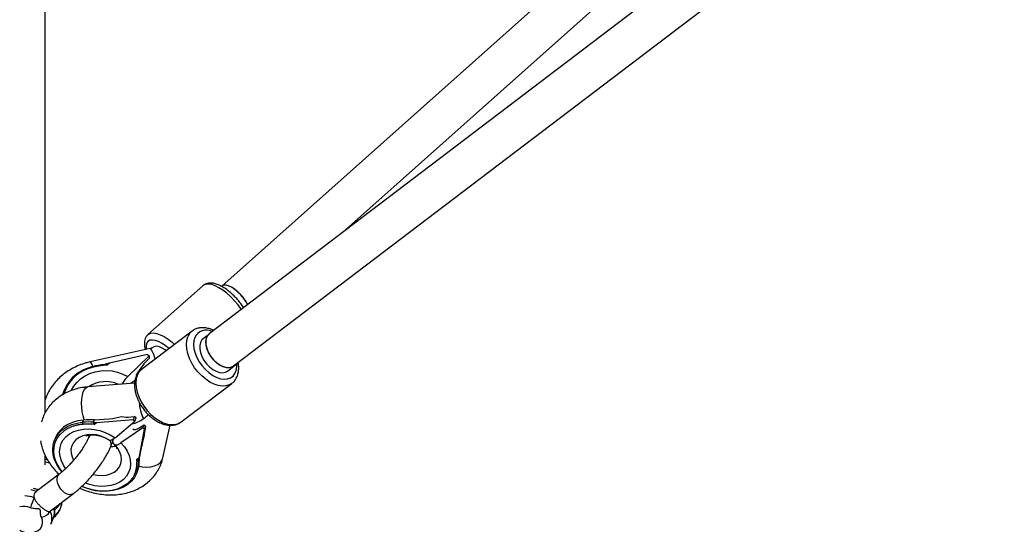
# Model space of a CAD drawing. Units: millimetres. Extents: x -2936 to 3164, y -5050 to -1250.
# Drawn here: x 1084 to 1474, y -3432 to -3232 of the extents above; entities that cross this region are included whole.
import ezdxf

# ---------------------------------------------------------------- set-up
doc = ezdxf.new("R2010")
doc.units = ezdxf.units.MM

msp = doc.modelspace()

# ---------------------------------------------------------------- linework, layer by layer
at = {"color": 7, "linetype": 'Continuous', "lineweight": 25}
for p, q in [((1094.47, -3387.79), (1094.47, -2912.27)), ((1360.37, -3203.66), (1159.36, -3356.3)), ((1302.59, -3214.47), (1164.36, -3337.49)), ((1169.04, -3369.04), (1370.08, -3216.38)), ((1213.38, -3315.28), (1313.23, -3226.42)), ((1156.89, -3337.32), (1135.17, -3356.65)), ((1152.65, -3355.24), (1132.55, -3370.5)), ((1158.63, -3357.09), (1157, -3358.33)), ((1136.03, -3362.19), (1112.25, -3367.46)), ((1135.01, -3364.55), (1119.88, -3367.9)), ((1127.16, -3373.24), (1135.61, -3365.02)), ((1135.6, -3366.15), (1134.79, -3366.93)), ((1135.01, -3364.55), (1135.61, -3365.02)), ((1135.61, -3365.02), (1135.6, -3366.15)), ((1118.49, -3368.44), (1118.45, -3368.47)), ((1119.88, -3367.9), (1119, -3368.69)), ((1132.65, -3370.43), (1132.55, -3370.5)), ((1166.68, -3371.07), (1169.19, -3369.17)), ((1129.88, -3375.84), (1111.35, -3377.34)), ((1130.09, -3374.57), (1129.51, -3375.04)), ((1148.28, -3391.21), (1168.37, -3375.95)), ((1168.37, -3375.95), (1168.23, -3376.05)), ((1113.95, -3390.4), (1119.84, -3389.92)), ((1128.46, -3389.22), (1129.82, -3389.11)), ((1129.82, -3389.11), (1129.31, -3390.35)), ((1130.43, -3389.62), (1129.82, -3389.11)), ((1129.92, -3390.87), (1130.43, -3389.62)), ((1109.31, -3391.31), (1109.66, -3390.44)), ((1113.59, -3391.28), (1113.95, -3390.4)), ((1114.85, -3391.53), (1114.04, -3392.15)), ((1129.31, -3390.35), (1114.85, -3391.53)), ((1122.13, -3397.45), (1129.92, -3390.87)), ((1133.12, -3393.57), (1124.49, -3399.45)), ((1127.49, -3392.93), (1127.47, -3392.99)), ((1128.59, -3391.99), (1128.83, -3391.97)), ((1129.31, -3390.35), (1129.92, -3390.87)), ((1132.8, -3392.89), (1133.62, -3392.32)), ((1133.62, -3392.32), (1133.12, -3393.57)), ((1133.12, -3393.57), (1133.72, -3394.08)), ((1134.23, -3392.84), (1133.62, -3392.32)), ((1134.23, -3392.84), (1133.72, -3394.08)), ((1134.23, -3392.84), (1134.02, -3393.92)), ((1141.08, -3405.38), (1143.99, -3392.48)), ((1098.56, -3397.47), (1098.2, -3398.34)), ((1111.86, -3396.82), (1111.58, -3396.45)), ((1111.64, -3397.41), (1111.58, -3397.53)), ((1133.72, -3394.08), (1131.49, -3405.58)), ((1119.84, -3398.38), (1120.07, -3398.51)), ((1120.38, -3401.13), (1120.43, -3401)), ((1131.78, -3405.46), (1132.69, -3400.77)), ((1094.47, -3408.11), (1094.47, -3404.55)), ((1131.49, -3405.58), (1130.67, -3406.2)), ((1131.42, -3406.34), (1131.78, -3405.46)), ((1131.14, -3409.76), (1131.5, -3408.89)), ((1099.97, -3411.91), (1090.85, -3418.84)), ((1130.6, -3411.58), (1130.96, -3410.71)), ((1096.59, -3426.41), (1105.71, -3419.48)), ((1096.42, -3426.52), (1096.58, -3426.4)), ((1096.76, -3431.6), (1097.78, -3429.12))]:
    msp.add_line(p, q, dxfattribs=at)
at = {"color": 8, "linetype": 'Continuous', "lineweight": 25}
for p, q in [((1129.51, -3375.04), (1130, -3375.54)), ((1108.36, -3391.41), (1109.31, -3391.31))]:
    msp.add_line(p, q, dxfattribs=at)
at = {"color": 8, "linetype": 'Continuous', "lineweight": 25, "flags": 128}
for points in [[(1172.08, -3346.64), (1172.06, -3346.6), (1170.82, -3344.9), (1169.44, -3343.26), (1167.96, -3341.73), (1166.4, -3340.33), (1164.83, -3339.13), (1163.27, -3338.13), (1161.78, -3337.38), (1160.38, -3336.89), (1159.13, -3336.68), (1158.05, -3336.75), (1157.18, -3337.1), (1156.89, -3337.32)], [(1143.51, -3362.18), (1142.16, -3361.1), (1140.72, -3360.15), (1139.34, -3359.44), (1138.06, -3358.99), (1136.92, -3358.81), (1135.96, -3358.92), (1135.21, -3359.3), (1134.69, -3359.95), (1134.42, -3360.85), (1134.4, -3361.96), (1134.49, -3362.53)], [(1135.18, -3356.65), (1135.45, -3356.44), (1136.33, -3356.09), (1137.4, -3356.02), (1138.66, -3356.23), (1140.05, -3356.72), (1141.54, -3357.47), (1143.1, -3358.46), (1144.68, -3359.67), (1145.67, -3360.54)], [(1168.23, -3376.05), (1167.35, -3376.55), (1166.03, -3376.93), (1164.56, -3377.01), (1162.98, -3376.78), (1161.33, -3376.24), (1159.66, -3375.41), (1158.01, -3374.31), (1156.43, -3372.98), (1154.96, -3371.44), (1153.64, -3369.75), (1152.51, -3367.94), (1151.6, -3366.07), (1150.93, -3364.18), (1150.53, -3362.33), (1150.39, -3360.58), (1150.53, -3358.95), (1150.94, -3357.51)], [(1153.67, -3357.8), (1153.3, -3359.13), (1153.21, -3360.64), (1153.38, -3362.28), (1153.83, -3363.99), (1154.54, -3365.72), (1155.47, -3367.42), (1156.61, -3369.03), (1157.91, -3370.5), (1159.34, -3371.78), (1160.84, -3372.83), (1162.38, -3373.61), (1163.89, -3374.11), (1165.34, -3374.31), (1166.67, -3374.19), (1167.84, -3373.77), (1168.82, -3373.05), (1169.57, -3372.06), (1170.07, -3370.84), (1170.31, -3369.41), (1170.29, -3368.09)], [(1138.07, -3366.31), (1137.91, -3365.79), (1137.46, -3364.48), (1137.02, -3363.42), (1136.62, -3362.67), (1136.27, -3362.26), (1136.03, -3362.19)], [(1113.51, -3369.33), (1113.14, -3368.5), (1112.75, -3367.82), (1112.41, -3367.49), (1112.25, -3367.46)], [(1114.1, -3369.37), (1114.07, -3369.29), (1114.04, -3369.21), (1114.01, -3369.16), (1113.98, -3369.13), (1113.96, -3369.12), (1113.96, -3369.12)], [(1132.55, -3370.5), (1132.44, -3370.59), (1131.52, -3371.55), (1130.85, -3372.77), (1130.44, -3374.21), (1130.3, -3375.83), (1130.43, -3377.59), (1130.84, -3379.44), (1131.51, -3381.33), (1132.42, -3383.2), (1133.55, -3385.01), (1134.87, -3386.7), (1136.33, -3388.24), (1137.91, -3389.57), (1139.56, -3390.67), (1141.23, -3391.5), (1142.88, -3392.04), (1144.46, -3392.27), (1145.93, -3392.19), (1147.25, -3391.8), (1148.28, -3391.21)], [(1104.92, -3378.66), (1105.77, -3377.1), (1107, -3375.54), (1108.5, -3374.16), (1110.25, -3372.98), (1112.19, -3372.05), (1114.29, -3371.38), (1116.49, -3370.98), (1118.74, -3370.87), (1120.99, -3371.05), (1123.17, -3371.51), (1125.25, -3372.25), (1127.16, -3373.24)], [(1109.97, -3390.29), (1109.52, -3388.83), (1109.18, -3387.21), (1108.98, -3385.5), (1108.91, -3383.78), (1108.99, -3382.13), (1109.21, -3380.63), (1109.57, -3379.35), (1110.03, -3378.35), (1110.59, -3377.68), (1111.21, -3377.36), (1111.35, -3377.34)], [(1101.16, -3410.89), (1101.14, -3410.85), (1099.83, -3409), (1098.84, -3407.06), (1098.2, -3405.08), (1097.92, -3403.11), (1098, -3401.19), (1098.44, -3399.36), (1099.24, -3397.67), (1100.37, -3396.15), (1101.82, -3394.83)], [(1102.59, -3409.57), (1101.77, -3408.32), (1100.92, -3406.58), (1100.4, -3404.82), (1100.21, -3403.07), (1100.36, -3401.37), (1100.84, -3399.77), (1101.65, -3398.3), (1102.76, -3397), (1104.15, -3395.9), (1105.78, -3395.03), (1107.61, -3394.41), (1109.61, -3394.05), (1111.72, -3393.96), (1113.89, -3394.15), (1116.07, -3394.61), (1118.2, -3395.32), (1120.24, -3396.28), (1122.13, -3397.45)], [(1120.07, -3398.51), (1118.4, -3397.55), (1116.6, -3396.83), (1114.73, -3396.36), (1112.86, -3396.18), (1111.06, -3396.28), (1109.38, -3396.66), (1107.89, -3397.31), (1106.63, -3398.21), (1105.66, -3399.31), (1105.01, -3400.6), (1104.69, -3402.01), (1104.73, -3403.5), (1105.11, -3405.02), (1105.72, -3406.32)], [(1124.49, -3399.45), (1125.85, -3401.02), (1126.94, -3402.7), (1127.71, -3404.45), (1128.17, -3406.22), (1128.29, -3407.96), (1128.07, -3409.64), (1127.51, -3411.22), (1126.64, -3412.65), (1125.47, -3413.91), (1124.02, -3414.96), (1122.35, -3415.78), (1120.47, -3416.35), (1118.45, -3416.65), (1116.32, -3416.68), (1114.15, -3416.44), (1111.98, -3415.92), (1110.38, -3415.37)], [(1113.47, -3411.96), (1115.12, -3412.28), (1116.98, -3412.39), (1118.76, -3412.22), (1120.39, -3411.76), (1121.83, -3411.04), (1123.01, -3410.09), (1123.9, -3408.93), (1124.46, -3407.61), (1124.69, -3406.17), (1124.56, -3404.66), (1124.08, -3403.14), (1123.27, -3401.66), (1122.16, -3400.28)], [(1131.54, -3408.67), (1132.93, -3408.97), (1134.64, -3409.11), (1136.28, -3408.98), (1137.78, -3408.61), (1139.07, -3408), (1140.08, -3407.19), (1140.78, -3406.21), (1141.08, -3405.38)], [(1095.49, -3406.26), (1094.75, -3406.09), (1094.47, -3406.04)], [(1101.64, -3418.65), (1100.74, -3417.74), (1100, -3416.69), (1099.47, -3415.55), (1099.18, -3414.43), (1099.18, -3413.41), (1099.44, -3412.55), (1099.95, -3411.93), (1099.97, -3411.92)], [(1126.68, -3415.83), (1124.96, -3416.92), (1123, -3417.74), (1120.85, -3418.29), (1118.54, -3418.55), (1116.14, -3418.51), (1113.7, -3418.18), (1111.27, -3417.56), (1108.98, -3416.7)], [(1091.1, -3418.67), (1089.33, -3418.17), (1088.79, -3418.07)], [(1084.48, -3434.05), (1084.82, -3434.21), (1086.27, -3434.74), (1087.76, -3435), (1089.22, -3434.98), (1090.56, -3434.69), (1091.71, -3434.13), (1092.62, -3433.33), (1093.22, -3432.35), (1093.49, -3431.23), (1093.41, -3430.03), (1092.99, -3428.83)]]:
    msp.add_lwpolyline(points, dxfattribs=at)
at = {"color": 7, "linetype": 'Continuous', "lineweight": 25, "flags": 128}
for points in [[(1168.24, -3337.96), (1167.05, -3337.4), (1165.98, -3337.12), (1165.08, -3337.14), (1164.4, -3337.45), (1164.36, -3337.49)], [(1169.73, -3338.95), (1168.47, -3338.09), (1167.26, -3337.48), (1166.17, -3337.14), (1165.24, -3337.11), (1164.52, -3337.37), (1164.37, -3337.48)], [(1157, -3358.33), (1156.53, -3358.78), (1155.95, -3359.73)], [(1159.36, -3356.3), (1159.36, -3356.3), (1158.63, -3357.09), (1158.17, -3358.14), (1157.98, -3359.4), (1158.08, -3360.82), (1158.48, -3362.32), (1159.13, -3363.84), (1160.03, -3365.3), (1161.12, -3366.64), (1162.36, -3367.8), (1163.68, -3368.71), (1165.02, -3369.34), (1166.33, -3369.66), (1167.54, -3369.66), (1168.59, -3369.32), (1169.04, -3369.04)], [(1162.32, -3367.77), (1161.1, -3366.58), (1160.04, -3365.22), (1159.17, -3363.74), (1158.55, -3362.22), (1158.2, -3360.73), (1158.14, -3359.33), (1158.36, -3358.1), (1158.87, -3357.08), (1159.51, -3356.42)], [(1142.42, -3363.01), (1142.03, -3362.72), (1140.81, -3361.98), (1139.67, -3361.49), (1138.66, -3361.27), (1137.82, -3361.33), (1137.25, -3361.62)], [(1155.95, -3359.73), (1155.65, -3360.92), (1155.64, -3362.28), (1155.92, -3363.75), (1156.48, -3365.27), (1157.29, -3366.77), (1158.31, -3368.16), (1159.49, -3369.4), (1160.79, -3370.41), (1162.13, -3371.16), (1163.46, -3371.61), (1164.71, -3371.73), (1165.83, -3371.53), (1166.68, -3371.07)], [(1169.92, -3368.38), (1169.48, -3368.92), (1168.6, -3369.52), (1167.52, -3369.8), (1166.29, -3369.76), (1164.98, -3369.4), (1163.63, -3368.72), (1162.32, -3367.77)], [(1101.07, -3410.97), (1100.25, -3409.92), (1099.07, -3408.06), (1098.21, -3406.14), (1097.68, -3404.2), (1097.48, -3402.27), (1097.62, -3400.4), (1098.09, -3398.61), (1098.9, -3396.96), (1100.02, -3395.46), (1101.43, -3394.16), (1103.09, -3393.07), (1104.99, -3392.23), (1107.08, -3391.63), (1108.36, -3391.41)], [(1109.66, -3390.44), (1107.43, -3390.76), (1105.35, -3391.36), (1103.45, -3392.2), (1101.78, -3393.29), (1100.37, -3394.59), (1099.26, -3396.09), (1098.56, -3397.47)], [(1129.16, -3393.95), (1129.17, -3393.96), (1129.61, -3394.14), (1130.21, -3394.13), (1130.96, -3393.9), (1131.83, -3393.49), (1132.8, -3392.89)], [(1094.47, -3406.93), (1095.65, -3407.19), (1096.19, -3407.39)], [(1130.96, -3410.71), (1130.98, -3410.66), (1131.5, -3408.89)], [(1131.14, -3409.76), (1130.62, -3411.53), (1129.77, -3413.16), (1128.62, -3414.63), (1127.17, -3415.91), (1125.47, -3416.97), (1123.55, -3417.78), (1121.44, -3418.34), (1119.2, -3418.63), (1116.85, -3418.64), (1114.46, -3418.38), (1112.06, -3417.84), (1109.71, -3417.05), (1108.95, -3416.73)]]:
    msp.add_lwpolyline(points, dxfattribs=at)
at = {"color": 7, "linetype": 'Continuous', "lineweight": 25}
for centre, radius, start, end in [((1274.47, -3160), 1890, 270, 0), ((1159.38, -3352.67), 17.17, 27.539, 58.9368), ((1158.83, -3353.1), 17.86, 27.9614, 52.3795), ((1116.56, -3384.86), 15.85, 99.5383, 163.7903), ((1114.05, -3369.2), 0.118, 137.5662, 193.2455), ((1151, -3383.32), 23.05, 134.6848, 152.7734), ((1117.76, -3364.05), 25.96, 274.6129, 285.5615), ((1127.19, -3375.6), 13.68, 259.584, 275.3058), ((1126.18, -3380.2), 12.07, 282.6751, 306.6251), ((1110.57, -3391.7), 1.32, 162.8782, 200.1578), ((1111.74, -3421.74), 30.52, 86.5181, 94.569), ((1112.09, -3420.87), 30.52, 86.5181, 94.569), ((1161.43, -3399.52), 27.97, 168.4442, 173.9276), ((1227.6, -3419.38), 96.72, 166.3578, 168.9099), ((1116.01, -3405.9), 15.77, 349.0891, 1.5966), ((1115.65, -3406.77), 15.77, 349.0891, 1.5966), ((1130.65, -3409.42), 0.599, 246.9183, 325.0889), ((1158.26, -3448.48), 73.44, 158.1635, 161.4696), ((1092.33, -3424.14), 4.73, 278.0456, 329.8803)]:
    msp.add_arc(centre, radius, start, end, dxfattribs=at)
at = {"color": 8, "linetype": 'Continuous', "lineweight": 25}
for centre, radius, start, end in [((1158.26, -3359.97), 5.08, 63.6137, 154.7243), ((1155.85, -3359.41), 5.26, 127.5788, 158.8326), ((1114.74, -3383.32), 13.18, 130.7813, 165.8687), ((1118.51, -3387.25), 12.01, 65.14, 124.1513), ((1147.73, -3382.7), 16.05, 182.801, 206.5977), ((1114.17, -3398.62), 2.8, 122.8495, 157.0488), ((1114.18, -3398.47), 2.76, 129.0222, 157.3899), ((1117.52, -3400.06), 3.05, 339.3128, 29.1162), ((1117.58, -3399.94), 3.04, 339.4868, 27.9033), ((1085.81, -3432.69), 12.3, 69.6625, 87.1235), ((1094, -3419.6), 3.05, 147.5866, 162.2682), ((1104.21, -3416.42), 3.41, 220.8651, 296.0942), ((1085.77, -3432.62), 8.01, 69.1914, 99.8835), ((1093.62, -3422.34), 7.51, 305.9049, 355.1323), ((1093.1, -3419.59), 8.23, 308.6659, 330.9233), ((1091.04, -3429.43), 6.12, 338.5448, 28.4287), ((1092.31, -3426.99), 5.87, 338.7713, 15.9836)]:
    msp.add_arc(centre, radius, start, end, dxfattribs=at)
at = {"color": 7, "linetype": 'Continuous', "lineweight": 25}
for points, knots in [([(1172.97, -3345.97), (1172.8, -3345.7), (1172.29, -3344.89), (1171.27, -3343.57), (1169.96, -3342.07), (1168.54, -3340.67), (1167.07, -3339.41), (1165.56, -3338.31), (1164.04, -3337.42), (1162.52, -3336.74), (1161.09, -3336.34), (1159.77, -3336.22), (1158.62, -3336.37), (1157.62, -3336.73), (1157.12, -3337.16), (1156.9, -3337.36)], [0, 0, 0, 0, 0.042616, 0.127032, 0.211133, 0.295245, 0.379596, 0.464533, 0.550502, 0.63809, 0.727913, 0.806891, 0.878543, 0.945383, 1, 1, 1, 1]), ([(1161.09, -3354.99), (1160.64, -3354.79), (1159.63, -3354.34), (1158.05, -3353.98), (1156.4, -3353.87), (1154.86, -3354.12), (1153.58, -3354.58), (1152.93, -3355.07), (1152.66, -3355.27)], [0, 0, 0, 0, 0.150471, 0.3378, 0.523915, 0.705896, 0.881452, 1, 1, 1, 1]), ([(1135.21, -3356.67), (1135.01, -3356.84), (1134.55, -3357.25), (1134.08, -3358.15), (1133.77, -3359.23), (1133.71, -3360.46), (1133.82, -3361.59), (1134.04, -3362.34), (1134.12, -3362.61)], [0, 0, 0, 0, 0.123937, 0.300201, 0.479219, 0.671719, 0.883251, 1, 1, 1, 1]), ([(1137.21, -3361.65), (1137.18, -3361.68), (1137.08, -3361.76), (1136.76, -3361.96), (1136.32, -3362.12), (1136.07, -3362.18), (1136.03, -3362.19)], [0, 0, 0, 0, 0.183035, 0.599133, 0.948089, 1, 1, 1, 1]), ([(1112.25, -3367.46), (1111.7, -3367.59), (1110.23, -3367.94), (1107.92, -3368.75), (1105.38, -3369.93), (1103, -3371.37), (1100.82, -3373.04), (1098.88, -3374.93), (1097.19, -3377), (1095.81, -3379.24), (1094.9, -3381.08), (1094.56, -3382.19), (1094.47, -3382.49)], [0, 0, 0, 0, 0.0671278, 0.1799623, 0.2929345, 0.4057653, 0.5182693, 0.6302319, 0.7414388, 0.8517161, 0.9609666, 1, 1, 1, 1]), ([(1114.1, -3369.37), (1113.97, -3369.4), (1113.73, -3369.46), (1113.36, -3369.55), (1112.99, -3369.65), (1112.63, -3369.76), (1112.27, -3369.87), (1111.91, -3369.99), (1111.57, -3370.11), (1111.04, -3370.31), (1110.44, -3370.57), (1109.77, -3370.89), (1109.16, -3371.2), (1108.53, -3371.56), (1107.89, -3371.97), (1107.28, -3372.4), (1106.69, -3372.85), (1106.32, -3373.18), (1106.13, -3373.34)], [0, 0, 0, 0, 0.040812, 0.081623, 0.122433, 0.163243, 0.204051, 0.24486, 0.285667, 0.325023, 0.428321, 0.500006, 0.571695, 0.657357, 0.743019, 0.828681, 0.914341, 1, 1, 1, 1]), ([(1118.51, -3368.47), (1118.16, -3368.49), (1116.89, -3368.59), (1115.37, -3368.83), (1114.22, -3369.07), (1113.96, -3369.12)], [0, 0, 0, 0, 0.229445, 0.827712, 1, 1, 1, 1]), ([(1119, -3368.69), (1118.83, -3368.7), (1118.5, -3368.72), (1118.01, -3368.76), (1117.51, -3368.81), (1117.02, -3368.87), (1116.53, -3368.93), (1116.04, -3369.01), (1115.55, -3369.09), (1115.06, -3369.17), (1114.58, -3369.27), (1114.26, -3369.34), (1114.1, -3369.37)], [0, 0, 0, 0, 0.100001, 0.200003, 0.300004, 0.400005, 0.500006, 0.600006, 0.700006, 0.800005, 0.900003, 1, 1, 1, 1]), ([(1119.88, -3367.9), (1119.56, -3367.99), (1119.13, -3368.09), (1118.69, -3368.3), (1118.54, -3368.39), (1118.5, -3368.43), (1118.49, -3368.44)], [0, 0, 0, 0, 0.642703, 0.863331, 0.972338, 1, 1, 1, 1]), ([(1119, -3368.69), (1118.93, -3368.64), (1118.8, -3368.54), (1118.63, -3368.47), (1118.54, -3368.45), (1118.51, -3368.46), (1118.51, -3368.46)], [0, 0, 0, 0, 0.377053, 0.755504, 0.970161, 1, 1, 1, 1]), ([(1132.69, -3370.44), (1132.57, -3370.52), (1132.05, -3370.84), (1131.33, -3371.67), (1130.58, -3372.88), (1130.09, -3374.27), (1129.84, -3375.81), (1129.84, -3377.49), (1130.11, -3379.26), (1130.63, -3381.07), (1131.38, -3382.88), (1132.35, -3384.65), (1133.51, -3386.32), (1134.84, -3387.86), (1136.3, -3389.24), (1137.86, -3390.42), (1139.5, -3391.37), (1141.18, -3392.07), (1142.87, -3392.47), (1144.52, -3392.57), (1146.06, -3392.33), (1147.33, -3391.87), (1147.98, -3391.38), (1148.24, -3391.19)], [0, 0, 0, 0, 0.014604, 0.060955, 0.107129, 0.154052, 0.202364, 0.252114, 0.302854, 0.354018, 0.405163, 0.456207, 0.507185, 0.558182, 0.609285, 0.660589, 0.712195, 0.76415, 0.81633, 0.868172, 0.918863, 0.967763, 1, 1, 1, 1]), ([(1168.18, -3376.04), (1168.32, -3375.95), (1168.86, -3375.62), (1169.59, -3374.78), (1170.34, -3373.57), (1170.83, -3372.18), (1171.08, -3370.63), (1171.1, -3369.12), (1170.92, -3368.1), (1170.84, -3367.67)], [0, 0, 0, 0, 0.057574, 0.21672, 0.375263, 0.536374, 0.702252, 0.87307, 1, 1, 1, 1]), ([(1127.16, -3373.24), (1126.71, -3373.7), (1125.86, -3374.6), (1125.13, -3375.71), (1124.78, -3376.25)], [0, 0, 0, 0, 0.515619, 1, 1, 1, 1]), ([(1111.35, -3377.34), (1110.81, -3377.4), (1109.36, -3377.54), (1107.06, -3378.02), (1104.5, -3378.84), (1102.11, -3379.94), (1099.93, -3381.31), (1097.99, -3382.91), (1096.32, -3384.71), (1094.92, -3386.68), (1093.86, -3388.81), (1093.25, -3390.3), (1093.08, -3391.1), (1093.08, -3391.13)], [0, 0, 0, 0, 0.06363, 0.17162, 0.279509, 0.386494, 0.492123, 0.596077, 0.698246, 0.79875, 0.897893, 0.99611, 1, 1, 1, 1]), ([(1128.56, -3375.94), (1128.75, -3375.74), (1129.06, -3375.41), (1129.38, -3375.15), (1129.51, -3375.04)], [0, 0, 0, 0, 0.5978821, 1, 1, 1, 1]), ([(1133.38, -3389.88), (1133.81, -3389.59), (1134.5, -3389.12), (1135.1, -3388.5), (1135.33, -3388.27)], [0, 0, 0, 0, 0.628023, 1, 1, 1, 1]), ([(1109.33, -3392.15), (1109.21, -3392.16), (1108.98, -3392.18), (1108.62, -3392.22), (1108.28, -3392.27), (1107.93, -3392.32), (1107.59, -3392.38), (1107.25, -3392.45), (1106.92, -3392.52), (1106.42, -3392.64), (1105.86, -3392.8), (1105.22, -3393.01), (1104.65, -3393.23), (1104.06, -3393.48), (1103.46, -3393.78), (1102.88, -3394.1), (1102.33, -3394.45), (1101.99, -3394.7), (1101.82, -3394.83)], [0, 0, 0, 0, 0.040812, 0.081623, 0.122433, 0.163243, 0.204051, 0.24486, 0.285667, 0.325023, 0.428321, 0.500006, 0.571695, 0.657357, 0.743019, 0.828681, 0.914341, 1, 1, 1, 1]), ([(1114.04, -3392.15), (1113.88, -3392.14), (1113.56, -3392.11), (1113.08, -3392.09), (1112.61, -3392.07), (1112.13, -3392.06), (1111.66, -3392.06), (1111.19, -3392.06), (1110.72, -3392.07), (1110.25, -3392.09), (1109.79, -3392.12), (1109.48, -3392.14), (1109.33, -3392.15)], [0, 0, 0, 0, 0.1000015, 0.2000029, 0.3000042, 0.4000053, 0.500006, 0.6000062, 0.7000058, 0.8000048, 0.9000028, 1, 1, 1, 1]), ([(1114.85, -3391.53), (1114.58, -3391.55), (1114.32, -3391.55), (1113.96, -3391.52), (1113.85, -3391.5), (1113.7, -3391.44), (1113.66, -3391.42), (1113.59, -3391.36), (1113.57, -3391.32), (1113.59, -3391.28)], [0, 0, 0, 0, 0.5, 0.5, 0.75, 0.75, 0.875, 0.875, 1, 1, 1, 1]), ([(1113.59, -3391.28), (1113.59, -3391.29), (1113.58, -3391.32), (1113.57, -3391.36), (1113.57, -3391.41), (1113.58, -3391.47), (1113.6, -3391.53), (1113.62, -3391.59), (1113.65, -3391.66), (1113.69, -3391.74), (1113.76, -3391.84), (1113.84, -3391.95), (1113.93, -3392.05), (1114, -3392.11), (1114.04, -3392.15)], [0, 0, 0, 0, 0.054962, 0.111237, 0.169268, 0.229456, 0.292155, 0.357675, 0.426282, 0.498203, 0.61585, 0.749682, 0.859339, 1, 1, 1, 1]), ([(1111.58, -3397.53), (1111.51, -3397.71), (1111.31, -3398.19), (1110.83, -3399.15), (1110.11, -3400.41), (1109.22, -3401.81), (1108.17, -3403.3), (1107, -3404.84), (1105.73, -3406.37), (1104.41, -3407.84), (1103.07, -3409.21), (1101.77, -3410.43), (1100.73, -3411.32), (1100.16, -3411.76), (1099.97, -3411.91)], [0, 0, 0, 0, 0.047601, 0.129814, 0.215587, 0.304728, 0.396117, 0.488917, 0.582488, 0.676317, 0.769823, 0.862468, 0.95364, 1, 1, 1, 1]), ([(1110.57, -3396.79), (1110.56, -3396.8), (1110.54, -3396.82), (1110.7, -3396.71), (1111.14, -3396.54), (1111.87, -3396.36), (1112.83, -3396.27), (1113.98, -3396.3), (1115.26, -3396.48), (1116.6, -3396.83), (1117.94, -3397.34), (1119.03, -3397.89), (1119.61, -3398.27), (1119.82, -3398.41)], [0, 0, 0, 0, 0.038911, 0.14754, 0.25664, 0.357579, 0.455218, 0.552131, 0.649467, 0.747431, 0.846022, 0.944941, 1, 1, 1, 1]), ([(1112.02, -3396.21), (1112.02, -3396.21), (1112.02, -3396.17), (1111.99, -3396.39), (1111.87, -3396.8), (1111.71, -3397.22), (1111.64, -3397.41)], [0, 0, 0, 0, 0.082551, 0.383959, 0.714032, 1, 1, 1, 1]), ([(1122.13, -3397.45), (1121.9, -3397.65), (1121.68, -3397.82), (1121.37, -3398.04), (1121.28, -3398.1), (1121.08, -3398.22), (1120.99, -3398.27), (1120.73, -3398.41), (1120.57, -3398.47), (1120.29, -3398.54), (1120.17, -3398.54), (1120.07, -3398.51)], [0, 0, 0, 0, 0.25, 0.25, 0.375, 0.375, 0.5, 0.5, 0.75, 0.75, 1, 1, 1, 1]), ([(1092.69, -3398.73), (1092.78, -3399.28), (1092.99, -3400.64), (1093.68, -3402.76), (1094.69, -3405.06), (1095.99, -3407.3), (1097.57, -3409.42), (1098.92, -3410.96), (1099.79, -3411.73), (1099.98, -3411.9)], [0, 0, 0, 0, 0.113726, 0.277194, 0.443014, 0.611181, 0.781419, 0.953273, 1, 1, 1, 1]), ([(1105.71, -3419.48), (1106, -3419.26), (1106.82, -3418.62), (1108.21, -3417.42), (1109.87, -3415.85), (1111.49, -3414.18), (1113.06, -3412.42), (1114.56, -3410.6), (1115.97, -3408.74), (1117.26, -3406.88), (1118.43, -3405.03), (1119.44, -3403.21), (1120.05, -3401.92), (1120.33, -3401.24), (1120.38, -3401.13)], [0, 0, 0, 0, 0.049174, 0.145283, 0.23922, 0.331737, 0.423521, 0.515052, 0.606694, 0.698771, 0.791781, 0.886433, 0.981398, 1, 1, 1, 1]), ([(1120.43, -3401), (1120.55, -3400.7), (1120.92, -3399.74), (1121.24, -3398.78), (1121.33, -3398.08), (1121.33, -3398.03)], [0, 0, 0, 0, 0.301537, 0.951267, 1, 1, 1, 1]), ([(1122.38, -3400.85), (1122.31, -3400.87), (1122.03, -3400.94), (1121.37, -3401.02), (1120.71, -3401), (1120.43, -3400.99)], [0, 0, 0, 0, 0.15919, 0.644641, 1, 1, 1, 1]), ([(1122.16, -3400.28), (1122.02, -3400.21), (1121.68, -3400.05), (1121.38, -3399.53), (1121.26, -3398.83), (1121.38, -3398.21), (1121.43, -3397.96)], [0, 0, 0, 0, 0.2075069, 0.500174, 0.7928296, 1, 1, 1, 1]), ([(1121.68, -3399.97), (1121.71, -3400), (1121.99, -3400.29), (1122.36, -3400.79), (1122.7, -3401.38), (1122.84, -3401.74), (1122.86, -3401.88), (1122.86, -3401.84), (1122.86, -3401.84)], [0, 0, 0, 0, 0.02892, 0.2547439, 0.4860928, 0.7275806, 0.9873794, 1, 1, 1, 1]), ([(1122.16, -3400.28), (1122.28, -3400.32), (1122.41, -3400.33), (1122.65, -3400.31), (1122.74, -3400.29), (1122.92, -3400.25), (1123.01, -3400.22), (1123.31, -3400.12), (1123.53, -3400.02), (1123.99, -3399.77), (1124.23, -3399.62), (1124.49, -3399.45)], [0, 0, 0, 0, 0.25, 0.25, 0.375, 0.375, 0.5, 0.5, 0.75, 0.75, 1, 1, 1, 1]), ([(1108.24, -3417.37), (1108.4, -3417.45), (1109.41, -3417.94), (1111.38, -3418.63), (1114.13, -3419.39), (1116.93, -3419.87), (1119.75, -3420.08), (1122.54, -3420.01), (1125.28, -3419.65), (1127.92, -3419), (1130.41, -3418.06), (1132.72, -3416.85), (1134.81, -3415.39), (1136.65, -3413.71), (1138.22, -3411.83), (1139.49, -3409.8), (1140.48, -3407.64), (1140.88, -3406.13), (1141.08, -3405.38)], [0, 0, 0, 0, 0.01236, 0.079574, 0.146935, 0.21447, 0.282199, 0.3501, 0.418059, 0.485889, 0.553331, 0.620088, 0.685904, 0.750626, 0.814243, 0.876877, 0.938759, 1, 1, 1, 1]), ([(1131.49, -3405.58), (1131.45, -3405.8), (1131.41, -3405.99), (1131.38, -3406.23), (1131.37, -3406.3), (1131.37, -3406.37), (1131.38, -3406.39), (1131.39, -3406.4), (1131.4, -3406.38), (1131.42, -3406.34)], [0, 0, 0, 0, 0.5, 0.5, 0.75, 0.75, 0.875, 0.875, 1, 1, 1, 1]), ([(1130.67, -3406.2), (1130.68, -3406.33), (1130.69, -3406.59), (1130.7, -3406.97), (1130.69, -3407.35), (1130.68, -3407.73), (1130.66, -3408.11), (1130.63, -3408.49), (1130.59, -3408.86), (1130.54, -3409.23), (1130.48, -3409.6), (1130.44, -3409.84), (1130.42, -3409.97)], [0, 0, 0, 0, 0.100001, 0.200003, 0.300004, 0.400005, 0.500006, 0.600006, 0.700006, 0.800005, 0.900003, 1, 1, 1, 1]), ([(1130.67, -3406.2), (1130.74, -3406.26), (1130.81, -3406.31), (1130.96, -3406.39), (1131.03, -3406.42), (1131.17, -3406.46), (1131.24, -3406.46), (1131.35, -3406.43), (1131.4, -3406.39), (1131.42, -3406.34)], [0, 0, 0, 0, 0.25, 0.25, 0.5, 0.5, 0.75, 0.75, 0.9938301, 0.9938301, 0.9938301, 0.9938301]), ([(1130.42, -3409.97), (1130.4, -3410.06), (1130.36, -3410.25), (1130.29, -3410.53), (1130.22, -3410.8), (1130.13, -3411.08), (1130.04, -3411.35), (1129.94, -3411.62), (1129.83, -3411.88), (1129.66, -3412.27), (1129.43, -3412.71), (1129.13, -3413.21), (1128.83, -3413.66), (1128.48, -3414.11), (1128.08, -3414.58), (1127.64, -3415.02), (1127.18, -3415.44), (1126.85, -3415.7), (1126.68, -3415.83)], [0, 0, 0, 0, 0.040812, 0.081623, 0.1224332, 0.1632426, 0.2040513, 0.2448595, 0.2856673, 0.3250232, 0.4283209, 0.5000064, 0.5716952, 0.657357, 0.7430191, 0.8286809, 0.9143414, 1, 1, 1, 1]), ([(1091.43, -3417.97), (1091.11, -3417.85), (1090.57, -3417.66), (1090.02, -3417.57), (1089.8, -3417.53)], [0, 0, 0, 0, 0.596652, 1, 1, 1, 1]), ([(1090.87, -3418.87), (1090.7, -3419), (1090.23, -3419.36), (1089.9, -3420.17), (1090.02, -3420.84), (1090.08, -3421.16)], [0, 0, 0, 0, 0.2276879, 0.6386615, 1, 1, 1, 1]), ([(1090.08, -3421.16), (1090.18, -3421.49), (1090.33, -3421.82), (1090.64, -3422.32), (1090.75, -3422.49), (1091, -3422.82), (1091.13, -3422.99), (1091.41, -3423.32), (1091.56, -3423.49), (1091.86, -3423.82), (1092.02, -3423.99), (1092.35, -3424.31), (1092.51, -3424.46), (1092.85, -3424.77), (1093.02, -3424.92), (1093.54, -3425.35), (1093.86, -3425.61), (1094.34, -3425.94), (1094.49, -3426.04), (1094.78, -3426.22), (1094.92, -3426.29), (1095.2, -3426.43), (1095.33, -3426.48), (1095.58, -3426.56), (1095.7, -3426.59), (1095.92, -3426.62), (1096.03, -3426.62), (1096.23, -3426.59), (1096.33, -3426.56), (1096.42, -3426.52)], [0, 0, 0, 0, 0.125, 0.125, 0.1875, 0.1875, 0.25, 0.25, 0.3125, 0.3125, 0.375, 0.375, 0.4375, 0.4375, 0.5, 0.5, 0.625, 0.625, 0.6875, 0.6875, 0.75, 0.75, 0.8125, 0.8125, 0.875, 0.875, 0.9375, 0.9375, 1, 1, 1, 1]), ([(1091.86, -3418.07), (1091.74, -3418.05), (1091.59, -3418.03), (1091.45, -3417.97), (1091.43, -3417.97)], [0, 0, 0, 0, 0.857076, 1, 1, 1, 1]), ([(1097.8, -3428.98), (1097.83, -3428.97), (1098.34, -3428.64), (1099.14, -3427.79), (1100.13, -3426.46), (1100.77, -3424.97), (1101.09, -3423.8), (1101.08, -3423.14), (1101.08, -3423)], [0, 0, 0, 0, 0.014668, 0.25077, 0.484605, 0.715018, 0.941601, 1, 1, 1, 1]), ([(1092.99, -3428.83), (1092.74, -3428.32), (1092.65, -3427.81), (1092.63, -3427.05), (1092.64, -3426.8), (1092.63, -3426.42), (1092.62, -3426.29), (1092.57, -3426.1), (1092.55, -3426.04), (1092.49, -3425.91), (1092.44, -3425.85), (1092.32, -3425.74), (1092.25, -3425.7), (1092.09, -3425.64), (1092.01, -3425.62), (1091.78, -3425.57), (1091.62, -3425.56), (1091.14, -3425.53), (1090.83, -3425.52), (1090.2, -3425.48), (1089.88, -3425.45), (1089.25, -3425.33), (1088.93, -3425.25), (1088.62, -3425.14)], [0, 0, 0, 0, 0.25, 0.25, 0.375, 0.375, 0.4375, 0.4375, 0.46875, 0.46875, 0.5, 0.5, 0.53125, 0.53125, 0.5625, 0.5625, 0.625, 0.625, 0.75, 0.75, 0.875, 0.875, 1, 1, 1, 1]), ([(1097.7, -3429.2), (1097.79, -3429.01), (1098.09, -3428.39), (1098.27, -3427.21), (1098.32, -3426.07), (1098.16, -3425.42), (1098.12, -3425.25)], [0, 0, 0, 0, 0.156909, 0.515069, 0.870906, 1, 1, 1, 1])]:
    msp.add_open_spline(points, degree=3, knots=knots, dxfattribs=at)

doc.saveas('drawing.dxf')
